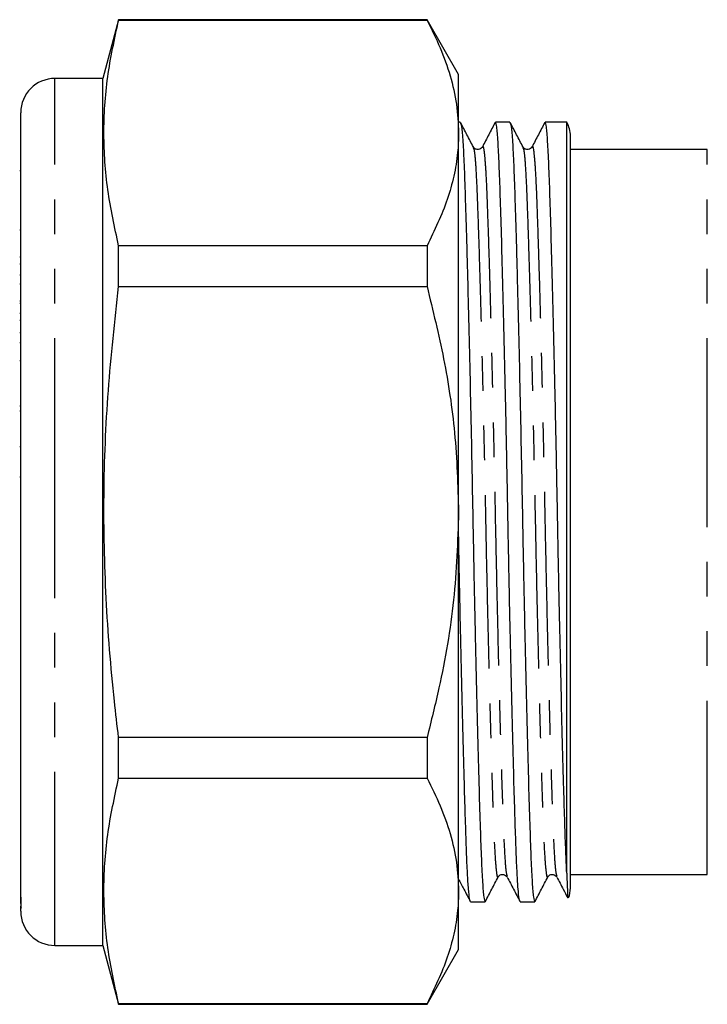
# Model space of a CAD drawing. Extents: x 152 to 255, y 91 to 258.
# Drawn here: x 152 to 177, y 184 to 220 of the extents above; entities that cross this region are included whole.
import ezdxf

# ---------------------------------------------------------------- set-up
doc = ezdxf.new("R2010")
doc.units = 0
doc.linetypes.add('PHANTOM', pattern=[12.7, 6.35, -1.27, 1.27, -1.27, 1.27, -1.27])
doc.layers.get('0').update_dxf_attribs({"linetype": 'CONTINUOUS'})

msp = doc.modelspace()

# ---------------------------------------------------------------- linework, layer by layer
at = {"color": 7, "linetype": 'CONTINUOUS'}
for p, q in [((155.285, 219.745), (154.709, 217.595)), ((166.554, 219.745), (155.285, 219.745)), ((155.285, 219.724), (155.285, 219.745)), ((155.285, 219.724), (166.554, 219.724)), ((167.709, 217.745), (166.554, 219.745)), ((166.554, 219.745), (166.554, 219.724)), ((154.709, 217.595), (152.959, 217.595)), ((154.709, 201.745), (154.709, 217.595)), ((167.709, 215.601), (167.709, 217.745)), ((151.709, 187.656), (151.709, 216.345)), ((167.77, 215.995), (167.709, 215.995)), ((169.584, 215.995), (169.054, 215.995)), ((171.661, 215.995), (170.868, 215.995)), ((171.661, 188.537), (171.661, 215.995)), ((167.709, 201.745), (167.709, 215.601)), ((171.795, 187.995), (171.795, 215.495)), ((168.246, 215.061), (168.248, 215.053)), ((170.06, 215.061), (170.062, 215.053)), ((176.795, 214.995), (171.795, 214.995)), ((151.709, 214.221), (151.671, 214.221)), ((151.709, 212.046), (151.671, 212.046)), ((155.285, 209.991), (155.285, 211.478)), ((166.554, 211.478), (155.285, 211.478)), ((166.554, 211.478), (166.554, 209.991)), ((151.671, 211.07), (151.709, 211.07)), ((151.709, 210.809), (151.671, 210.809)), ((151.709, 210.404), (151.671, 210.404)), ((151.709, 210.074), (151.671, 210.074)), ((155.285, 209.991), (166.554, 209.991)), ((151.671, 209.46), (151.709, 209.46)), ((151.709, 209.371), (151.671, 209.371)), ((151.671, 209.018), (151.709, 209.018)), ((151.709, 208.745), (151.671, 208.745)), ((151.709, 208.297), (151.671, 208.297)), ((151.671, 207.941), (151.709, 207.941)), ((151.671, 207.285), (151.709, 207.285)), ((151.709, 205.62), (151.671, 205.62)), ((151.709, 205.428), (151.671, 205.428)), ((151.671, 204.135), (151.709, 204.135)), ((151.709, 203.013), (151.671, 203.013)), ((154.709, 185.895), (154.709, 201.745)), ((167.709, 187.888), (167.709, 201.745)), ((155.285, 192.011), (155.285, 193.498)), ((166.554, 193.498), (155.285, 193.498)), ((166.554, 193.498), (166.554, 192.011)), ((155.285, 192.011), (166.554, 192.011)), ((169.153, 188.428), (169.155, 188.436)), ((170.967, 188.428), (170.969, 188.436)), ((171.795, 188.495), (176.795, 188.495)), ((151.709, 187.656), (151.709, 187.476)), ((167.709, 185.745), (167.709, 187.888)), ((151.709, 187.476), (151.709, 187.332)), ((151.709, 187.145), (151.709, 187.332)), ((151.709, 187.332), (151.71, 187.293)), ((168.147, 187.495), (168.677, 187.495)), ((169.961, 187.495), (170.491, 187.495)), ((152.959, 185.895), (154.709, 185.895)), ((154.709, 185.895), (155.285, 183.745)), ((166.554, 183.745), (167.709, 185.745)), ((155.285, 183.745), (155.285, 183.765)), ((166.554, 183.765), (155.285, 183.765)), ((155.285, 183.745), (166.554, 183.745)), ((166.554, 183.765), (166.554, 183.745))]:
    msp.add_line(p, q, dxfattribs=at)
at = {"color": 8, "linetype": 'PHANTOM'}
for p, q in [((152.959, 201.745), (152.959, 217.595)), ((176.795, 201.745), (176.795, 214.995)), ((152.959, 185.895), (152.959, 201.745)), ((176.795, 188.495), (176.795, 201.745))]:
    msp.add_line(p, q, dxfattribs=at)
at = {"color": 7, "linetype": 'CONTINUOUS'}
for centre, radius, start, end in [((152.959, 216.345), 1.25, 90, 180), ((170.795, 215.495), 1, 0, 30), ((170.795, 187.995), 1, 338.7012, 0), ((152.959, 187.145), 1.25, 180, 270)]:
    msp.add_arc(centre, radius, start, end, dxfattribs=at)
for points, knots in [([(155.285, 211.478), (155.137, 212.158), (154.843, 213.517), (154.704, 215.579), (154.836, 217.652), (155.135, 219.033), (155.285, 219.724)], [0, 0, 0, 0, 0.24804, 0.496024, 0.747982, 1, 1, 1, 1]), ([(166.554, 219.724), (166.722, 219.389), (167.057, 218.719), (167.418, 217.694), (167.662, 216.653), (167.693, 215.952), (167.709, 215.601)], [0, 0, 0, 0, 0.248033, 0.496024, 0.748026, 1, 1, 1, 1]), ([(168.248, 215.088), (168.17, 215.238), (168.014, 215.538), (167.858, 215.837), (167.78, 215.987)], [0, 0, 0, 0, 0.499982, 1, 1, 1, 1]), ([(167.783, 215.946), (167.795, 215.917), (167.822, 215.848), (167.865, 215.326), (167.908, 214.48), (167.948, 213.327), (167.987, 212.077), (168.022, 210.839), (168.056, 209.513), (168.097, 207.854), (168.142, 205.854), (168.184, 203.798), (168.224, 201.688), (168.265, 199.532), (168.311, 197.353), (168.358, 195.248), (168.407, 193.3), (168.454, 191.582), (168.499, 190.146), (168.539, 188.998), (168.582, 188.151), (168.629, 187.599), (168.661, 187.53), (168.677, 187.496)], [0, 0, 0, 0, 0.038121, 0.089237, 0.139088, 0.188017, 0.238352, 0.269974, 0.301859, 0.350705, 0.399253, 0.446966, 0.493364, 0.542672, 0.593431, 0.645057, 0.696905, 0.748311, 0.798647, 0.847575, 0.897426, 0.948543, 1, 1, 1, 1]), ([(169.042, 215.984), (168.965, 215.835), (168.809, 215.538), (168.654, 215.24), (168.577, 215.091)], [0, 0, 0, 0, 0.500019, 1, 1, 1, 1]), ([(169.949, 187.53), (169.94, 187.548), (169.918, 187.593), (169.883, 187.934), (169.846, 188.509), (169.811, 189.316), (169.776, 190.354), (169.736, 191.679), (169.69, 193.322), (169.642, 195.273), (169.594, 197.38), (169.548, 199.56), (169.507, 201.759), (169.466, 203.957), (169.42, 206.136), (169.372, 208.242), (169.323, 210.19), (169.276, 211.908), (169.232, 213.343), (169.191, 214.492), (169.148, 215.338), (169.102, 215.89), (169.07, 215.959), (169.054, 215.993)], [0, 0, 0, 0, 0.0296295, 0.0709936, 0.1116825, 0.1540483, 0.1962558, 0.2396081, 0.2909341, 0.3427005, 0.3942457, 0.4449249, 0.4941565, 0.543388, 0.5940673, 0.6456125, 0.6973788, 0.7487048, 0.7989618, 0.8478134, 0.8975866, 0.9486231, 1, 1, 1, 1]), ([(170.062, 215.088), (169.984, 215.238), (169.828, 215.538), (169.672, 215.837), (169.594, 215.987)], [0, 0, 0, 0, 0.499982, 1, 1, 1, 1]), ([(169.597, 215.946), (169.609, 215.917), (169.636, 215.848), (169.679, 215.326), (169.722, 214.48), (169.762, 213.327), (169.801, 212.077), (169.836, 210.839), (169.87, 209.513), (169.911, 207.854), (169.956, 205.854), (169.998, 203.798), (170.038, 201.688), (170.079, 199.532), (170.125, 197.353), (170.172, 195.248), (170.221, 193.3), (170.268, 191.582), (170.313, 190.146), (170.353, 188.998), (170.396, 188.151), (170.443, 187.599), (170.475, 187.53), (170.491, 187.496)], [0, 0, 0, 0, 0.038121, 0.089237, 0.139088, 0.188017, 0.238352, 0.269974, 0.301859, 0.350705, 0.399253, 0.446966, 0.493364, 0.542672, 0.593431, 0.645057, 0.696905, 0.748311, 0.798647, 0.847575, 0.897426, 0.948543, 1, 1, 1, 1]), ([(170.856, 215.984), (170.779, 215.835), (170.623, 215.538), (170.468, 215.24), (170.391, 215.091)], [0, 0, 0, 0, 0.500019, 1, 1, 1, 1]), ([(171.661, 188.537), (171.649, 188.794), (171.625, 189.306), (171.59, 190.357), (171.55, 191.678), (171.504, 193.322), (171.456, 195.273), (171.408, 197.38), (171.362, 199.56), (171.321, 201.759), (171.28, 203.957), (171.234, 206.136), (171.186, 208.242), (171.137, 210.19), (171.09, 211.908), (171.046, 213.343), (171.005, 214.492), (170.962, 215.338), (170.916, 215.89), (170.884, 215.959), (170.868, 215.993)], [0, 0, 0, 0, 0.047692, 0.095206, 0.144009, 0.201788, 0.260062, 0.318088, 0.375139, 0.43056, 0.485981, 0.543032, 0.601058, 0.659332, 0.717111, 0.773687, 0.82868, 0.884711, 0.942164, 1, 1, 1, 1]), ([(167.709, 215.601), (167.702, 215.362), (167.686, 214.836), (167.546, 214.026), (167.233, 212.884), (166.826, 212.041), (166.554, 211.478)], [0, 0, 0, 0, 0.172051, 0.377871, 0.583709, 1, 1, 1, 1]), ([(168.576, 215.09), (168.54, 215.047), (168.484, 214.981), (168.309, 215.006), (168.268, 215.061), (168.247, 215.09)], [0, 0, 0, 0, 0.456271, 0.719819, 1, 1, 1, 1]), ([(170.39, 215.09), (170.354, 215.047), (170.298, 214.981), (170.123, 215.006), (170.082, 215.061), (170.061, 215.09)], [0, 0, 0, 0, 0.456271, 0.719819, 1, 1, 1, 1]), ([(155.285, 193.498), (155.232, 193.942), (155.033, 195.635), (154.797, 198.589), (154.712, 202.38), (154.869, 206.188), (155.146, 208.723), (155.285, 209.991)], [0, 0, 0, 0, 0.081107, 0.309248, 0.537354, 0.768655, 1, 1, 1, 1]), ([(166.554, 209.991), (166.769, 209.111), (167.2, 207.348), (167.62, 204.59), (167.679, 202.712), (167.709, 201.745)], [0, 0, 0, 0, 0.32526, 0.652382, 1, 1, 1, 1]), ([(167.709, 201.745), (167.672, 200.67), (167.597, 198.509), (167.119, 195.759), (166.705, 194.101), (166.554, 193.498)], [0, 0, 0, 0, 0.385976, 0.776588, 1, 1, 1, 1]), ([(168.135, 187.53), (168.126, 187.548), (168.104, 187.593), (168.069, 187.934), (168.032, 188.509), (167.997, 189.316), (167.962, 190.354), (167.922, 191.679), (167.876, 193.322), (167.828, 195.272), (167.78, 197.38), (167.74, 199.288), (167.717, 200.484), (167.709, 200.933)], [0, 0, 0, 0, 0.062323, 0.149329, 0.234915, 0.324028, 0.412808, 0.503996, 0.611956, 0.720843, 0.829264, 0.935863, 1, 1, 1, 1]), ([(155.285, 183.765), (155.137, 184.445), (154.843, 185.804), (154.704, 187.866), (154.836, 189.939), (155.135, 191.321), (155.285, 192.011)], [0, 0, 0, 0, 0.24804, 0.496024, 0.747982, 1, 1, 1, 1]), ([(166.554, 192.011), (166.722, 191.676), (167.057, 191.007), (167.418, 189.981), (167.662, 188.94), (167.693, 188.239), (167.709, 187.888)], [0, 0, 0, 0, 0.248033, 0.496024, 0.748026, 1, 1, 1, 1]), ([(167.709, 188.323), (167.773, 188.199), (167.915, 187.927), (168.058, 187.654), (168.135, 187.505)], [0, 0, 0, 0, 0.454129, 1, 1, 1, 1]), ([(168.687, 187.502), (168.765, 187.652), (168.921, 187.952), (169.077, 188.251), (169.155, 188.401)], [0, 0, 0, 0, 0.500018, 1, 1, 1, 1]), ([(169.154, 188.4), (169.175, 188.428), (169.216, 188.484), (169.391, 188.509), (169.447, 188.442), (169.483, 188.4)], [0, 0, 0, 0, 0.280181, 0.543729, 1, 1, 1, 1]), ([(169.484, 188.398), (169.561, 188.249), (169.716, 187.952), (169.872, 187.654), (169.949, 187.505)], [0, 0, 0, 0, 0.499981, 1, 1, 1, 1]), ([(170.501, 187.502), (170.579, 187.652), (170.735, 187.952), (170.891, 188.251), (170.969, 188.401)], [0, 0, 0, 0, 0.500018, 1, 1, 1, 1]), ([(170.968, 188.4), (170.989, 188.428), (171.03, 188.484), (171.205, 188.509), (171.261, 188.442), (171.297, 188.4)], [0, 0, 0, 0, 0.280181, 0.543728, 1, 1, 1, 1]), ([(171.298, 188.398), (171.375, 188.249), (171.508, 187.995), (171.641, 187.74), (171.696, 187.634)], [0, 0, 0, 0, 0.5840082, 1, 1, 1, 1]), ([(171.661, 188.537), (171.668, 188.326), (171.682, 187.904), (171.699, 187.628), (171.708, 187.638), (171.711, 187.641)], [0, 0, 0, 0, 0.4080392, 0.8160819, 1, 1, 1, 1]), ([(151.719, 187.27), (151.72, 187.265), (151.726, 187.244), (151.72, 187.364), (151.712, 187.561), (151.709, 187.656)], [0, 0, 0, 0, 0.125076, 0.574762, 1, 1, 1, 1]), ([(167.709, 187.888), (167.702, 187.649), (167.686, 187.123), (167.546, 186.313), (167.233, 185.171), (166.826, 184.329), (166.554, 183.765)], [0, 0, 0, 0, 0.172051, 0.377871, 0.583709, 1, 1, 1, 1])]:
    msp.add_open_spline(points, degree=3, knots=knots, dxfattribs=at)
at = {"color": 8, "linetype": 'PHANTOM'}
for points, knots in [([(168.248, 215.053), (168.26, 215.027), (168.287, 214.964), (168.329, 214.478), (168.372, 213.686), (168.412, 212.607), (168.457, 211.259), (168.504, 209.647), (168.553, 207.82), (168.601, 205.845), (168.646, 203.802), (168.688, 201.741), (168.729, 199.68), (168.775, 197.637), (168.823, 195.663), (168.871, 193.836), (168.913, 192.424), (168.946, 191.377), (168.977, 190.491), (169.011, 189.645), (169.052, 188.928), (169.096, 188.503), (169.13, 188.332), (169.149, 188.412), (169.153, 188.428)], [0, 0, 0, 0, 0.036661, 0.087187, 0.136463, 0.184826, 0.23458, 0.285393, 0.336642, 0.387672, 0.437845, 0.486584, 0.535324, 0.585496, 0.636526, 0.687775, 0.738588, 0.769543, 0.799957, 0.845393, 0.891964, 0.939583, 0.987744, 1, 1, 1, 1]), ([(168.577, 215.059), (168.581, 215.076), (168.601, 215.161), (168.637, 214.972), (168.684, 214.492), (168.727, 213.687), (168.767, 212.612), (168.809, 211.337), (168.852, 209.913), (168.892, 208.409), (168.933, 206.784), (168.972, 205.104), (169.009, 203.416), (169.045, 201.62), (169.084, 199.688), (169.13, 197.644), (169.177, 195.67), (169.226, 193.842), (169.273, 192.23), (169.318, 190.882), (169.358, 189.803), (169.401, 189.011), (169.444, 188.521), (169.472, 188.458), (169.484, 188.431)], [0, 0, 0, 0, 0.012973, 0.064033, 0.114444, 0.163608, 0.211861, 0.261502, 0.304235, 0.34735, 0.390455, 0.433159, 0.473592, 0.513013, 0.561641, 0.6117, 0.662614, 0.713746, 0.764444, 0.814085, 0.862339, 0.911502, 0.961914, 1, 1, 1, 1]), ([(170.062, 215.053), (170.074, 215.027), (170.101, 214.964), (170.143, 214.478), (170.186, 213.686), (170.226, 212.607), (170.271, 211.259), (170.318, 209.647), (170.367, 207.82), (170.415, 205.845), (170.46, 203.802), (170.502, 201.741), (170.543, 199.68), (170.589, 197.637), (170.637, 195.663), (170.685, 193.836), (170.727, 192.424), (170.76, 191.377), (170.791, 190.491), (170.825, 189.645), (170.866, 188.928), (170.91, 188.503), (170.944, 188.332), (170.963, 188.412), (170.967, 188.428)], [0, 0, 0, 0, 0.036661, 0.087187, 0.136463, 0.184826, 0.23458, 0.285393, 0.336642, 0.387672, 0.437845, 0.486584, 0.535324, 0.585496, 0.636526, 0.687775, 0.738588, 0.769543, 0.799957, 0.845393, 0.891964, 0.939583, 0.987744, 1, 1, 1, 1]), ([(170.391, 215.059), (170.395, 215.076), (170.415, 215.161), (170.451, 214.972), (170.498, 214.492), (170.541, 213.687), (170.581, 212.612), (170.623, 211.337), (170.666, 209.913), (170.706, 208.409), (170.747, 206.784), (170.786, 205.104), (170.823, 203.416), (170.859, 201.62), (170.898, 199.688), (170.944, 197.644), (170.991, 195.67), (171.04, 193.842), (171.087, 192.23), (171.132, 190.882), (171.172, 189.803), (171.215, 189.011), (171.258, 188.521), (171.286, 188.458), (171.298, 188.431)], [0, 0, 0, 0, 0.012973, 0.064033, 0.114444, 0.163608, 0.211861, 0.261502, 0.304235, 0.34735, 0.390455, 0.433159, 0.473592, 0.513013, 0.561641, 0.6117, 0.662614, 0.713746, 0.764444, 0.814085, 0.862339, 0.911502, 0.961914, 1, 1, 1, 1])]:
    msp.add_open_spline(points, degree=3, knots=knots, dxfattribs=at)

doc.saveas('drawing.dxf')
